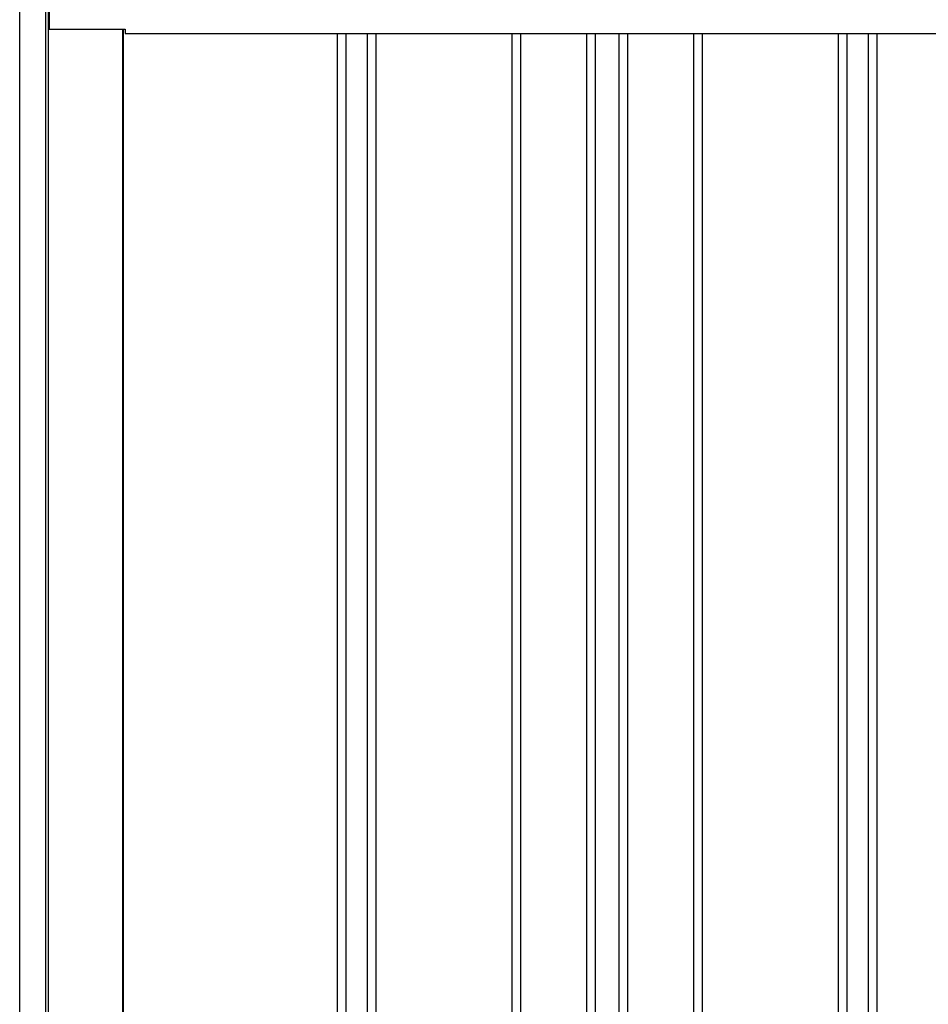
# Model space of a CAD drawing. Extents: x 543 to 20719, y 184 to 14052.
# Drawn here: x 5238 to 5866, y 12321 to 13002 of the extents above; entities that cross this region are included whole.
import ezdxf

# ---------------------------------------------------------------- set-up
doc = ezdxf.new("R2010")
doc.units = 0
doc.header["$LTSCALE"] = 50
doc.header["$MEASUREMENT"] = 0
for name, color, linetype in [('上枠左右A1_5', 1, 'CONTINUOUS'), ('壁パネル', 2, 'CONTINUOUS'), ('柱前', 3, 'CONTINUOUS')]:
    doc.layers.add(name, color=color, linetype=linetype)

msp = doc.modelspace()

# ---------------------------------------------------------------- linework, layer by layer
at = {"layer": '上枠左右A1_5'}
for p, q in [((5258.6, 13059.5), (5258.6, 12995.5)), ((5258.6, 12995.5), (5311.1, 12995.5)), ((5311.1, 12995.5), (5311.1, 12992.5)), ((5311.1, 12992.5), (7380.1, 12992.5))]:
    msp.add_line(p, q, dxfattribs=at)
at = {"layer": '壁パネル'}
for p, q in [((5309.78, 12995.5), (5309.78, 10895.5)), ((5457.7, 12992.5), (5457.7, 10896.5)), ((5463.7, 12992.5), (5463.7, 10896.5)), ((5478.34, 12992.5), (5478.34, 10896.5)), ((5484.34, 12992.5), (5484.34, 10896.5)), ((5578.45, 12992.5), (5578.45, 10896.5)), ((5584.45, 12992.5), (5584.45, 10896.5)), ((5630.09, 12992.5), (5630.09, 10896.5)), ((5636.09, 12992.5), (5636.09, 10896.5)), ((5652.46, 12992.5), (5652.46, 10896.5)), ((5658.46, 12992.5), (5658.46, 10896.5)), ((5704.1, 12992.5), (5704.1, 10896.5)), ((5710.1, 12992.5), (5710.1, 10896.5)), ((5804.21, 12992.5), (5804.21, 10896.5)), ((5810.21, 12992.5), (5810.21, 10896.5)), ((5824.85, 12992.5), (5824.85, 10896.5)), ((5830.85, 12992.5), (5830.85, 10896.5))]:
    msp.add_line(p, q, dxfattribs=at)
at = {"layer": '柱前'}
for p, q in [((5238.1, 10845.5), (5238.1, 13059.96)), ((5256.1, 11186.09), (5256.1, 13059.56)), ((5258.1, 11186.09), (5258.1, 13059.52)), ((5309.1, 12995.5), (5309.1, 10895.5))]:
    msp.add_line(p, q, dxfattribs=at)

doc.saveas('drawing.dxf')
